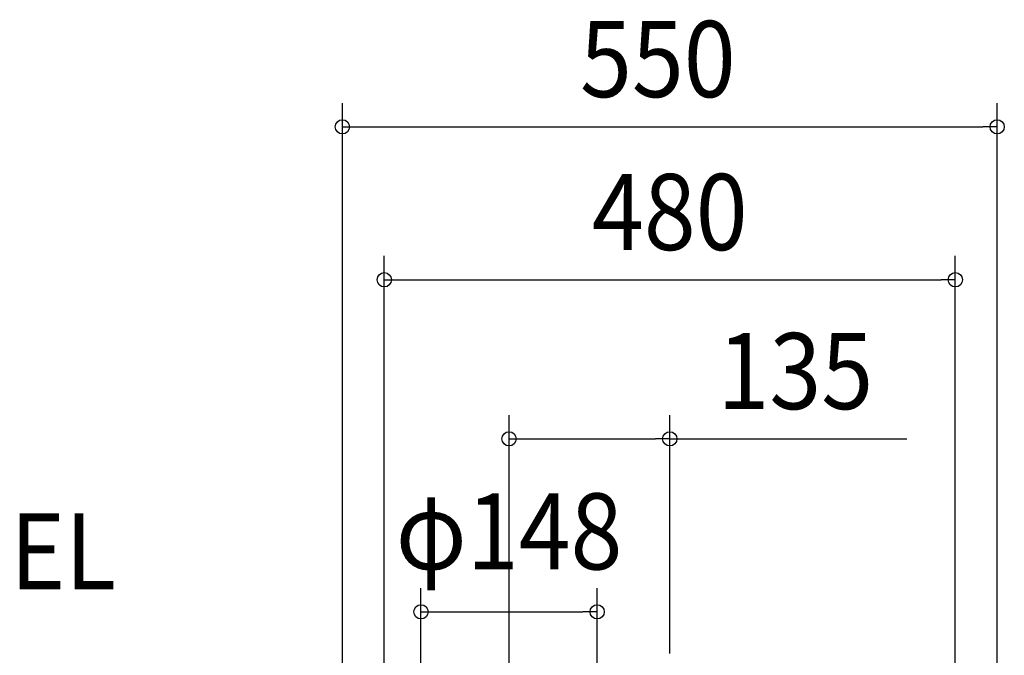
# Model space of a CAD drawing. Extents: x -1020 to 1102, y -256 to 1393.
# Drawn here: x -546 to 281, y 750 to 1284 of the extents above; entities that cross this region are included whole.
import ezdxf
from ezdxf.enums import TextEntityAlignment as Align

# ---------------------------------------------------------------- set-up
doc = ezdxf.new("R2010")
doc.units = 0
doc.header["$LTSCALE"] = 20
doc.header["$PDMODE"] = 3
doc.header["$PDSIZE"] = -2
doc.layers.get('DEFPOINTS').update_dxf_attribs({"linetype": 'CONTINUOUS'})
doc.layers.add('NOTE', color=4, linetype='CONTINUOUS')
doc.layers.add('SIZE', color=30, linetype='CONTINUOUS')
doc.styles.get("Standard").update_dxf_attribs({"font": 'SIMPLEX.shx', "width": 0.9, "height": 64, "bigfont": 'BIGFONT.shx'})

msp = doc.modelspace()

# ---------------------------------------------------------------- linework, layer by layer
at = {"layer": 'DEFPOINTS', "color": 30, "linetype": 'CONTINUOUS'}
for p in [(275.18, 1194.23), (240, 1065.59), (0, 931.78), (-61.04, 786.27)]:
    msp.add_point(p, dxfattribs=at)
at = {"layer": 'SIZE', "color": 30, "linetype": 'CONTINUOUS'}
for p, q in [((-275.18, 377.41), (-275.18, 1214.23)), ((275.18, 377.41), (275.18, 1214.23)), ((-275.18, 1194.23), (-263.18, 1194.23)), ((-263.18, 1194.23), (263.18, 1194.23)), ((275.18, 1194.23), (263.18, 1194.23)), ((-240, 341.88), (-240, 1085.59)), ((240, 341.88), (240, 1085.59)), ((-240, 1065.59), (-228, 1065.59)), ((-228, 1065.59), (228, 1065.59)), ((240, 1065.59), (228, 1065.59)), ((-135.09, 459.39), (-135.09, 951.78)), ((0, 751.18), (0, 951.78)), ((-135.09, 931.78), (-123.09, 931.78)), ((-123.09, 931.78), (-12, 931.78)), ((0, 931.78), (-12, 931.78)), ((0, 931.78), (199.14, 931.78)), ((-209.14, 338.62), (-209.14, 806.27)), ((-61.04, 338.62), (-61.04, 806.27)), ((-209.14, 786.27), (-197.14, 786.27)), ((-197.14, 786.27), (-73.04, 786.27)), ((-61.04, 786.27), (-73.04, 786.27))]:
    msp.add_line(p, q, dxfattribs=at)
for centre in [(-275.18, 1194.23), (275.18, 1194.23), (-240, 1065.59), (240, 1065.59), (-135.09, 931.78), (0, 931.78), (-209.14, 786.27), (-61.04, 786.27)]:
    msp.add_circle(centre, 6, dxfattribs=at)

# ---------------------------------------------------------------- texts
at = {"layer": 'NOTE', "color": 4, "linetype": 'CONTINUOUS', "width": 0.9}
msp.add_text('EL', height=64, dxfattribs=at).set_placement((-465.41, 805.2), align=Align.RIGHT)
at = {"layer": 'SIZE', "color": 30, "linetype": 'CONTINUOUS', "width": 0.9}
for s, p in [('550', (-10.02, 1219.23)), ('480', (0, 1090.59)), ('135', (105.57, 956.78)), ('φ148', (-135.09, 821.93))]:
    msp.add_text(s, height=64, dxfattribs=at).set_placement(p, align=Align.CENTER)

doc.saveas('drawing.dxf')
